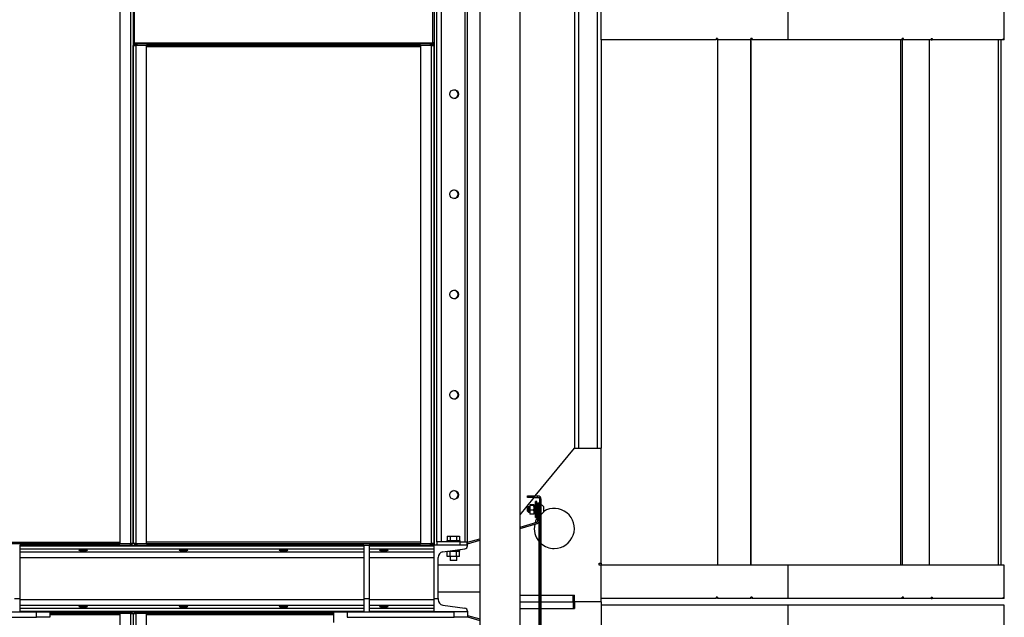
# Model space of a CAD drawing. Units: millimetres. Extents: x -6930 to 8313, y -11224 to 8961.
# Drawn here: x 6779 to 8253, y -3628 to -2734 of the extents above; entities that cross this region are included whole.
import ezdxf

# ---------------------------------------------------------------- set-up
doc = ezdxf.new("R2010")
doc.units = ezdxf.units.MM

msp = doc.modelspace()

# ---------------------------------------------------------------- linework, layer by layer
at = {"color": 7, "linetype": 'Continuous', "lineweight": 25}
for p, q in [((7609.3, -1265), (7609.3, -3375)), ((7615.3, -1265), (7615.3, -3375)), ((7643.3, -1265), (7643.3, -3375)), ((7467.7, -1428), (7467.7, -5948)), ((7528, -5948), (7528, -1428)), ((7449.3, -3520), (7449.3, -2295.6)), ((6929.3, -2302.7), (6929.3, -3517.7)), ((6944.9, -2302.7), (6944.9, -3517.7)), ((6949.3, -2302.7), (6949.3, -2768)), ((6951.3, -2769.1), (6951.3, -2302.7)), ((7397.3, -2769.1), (7397.3, -2302.7)), ((7399.3, -2302.7), (7399.3, -2767.5)), ((7399.8, -3520), (7399.8, -2302.7)), ((7403.3, -3515), (7403.3, -2302.7)), ((7410.3, -3515), (7410.3, -2302.7)), ((7445.8, -3515), (7445.8, -2298.9)), ((7648.7, -2714), (7648.7, -2764)), ((7928.8, -2714), (7928.8, -2764)), ((8252.7, -2764), (8252.7, -2714)), ((6949.3, -2768), (6949.3, -3517.7)), ((6949.3, -2768), (6951.3, -2768)), ((7397.3, -2769.1), (6951.3, -2769.1)), ((6951.3, -2770), (6951.3, -2769.1)), ((7397.3, -2768), (7399.3, -2768)), ((7397.3, -2770), (7397.3, -2769.1)), ((7398.8, -2772.4), (7398.8, -2768)), ((7399.3, -3520), (7399.3, -2767.5)), ((7821.4, -2764), (7648.7, -2764)), ((7649.3, -2764), (7649.3, -3375)), ((7821.4, -2762), (7821.4, -2764)), ((7823.4, -2762), (7821.4, -2762)), ((7821.4, -2764), (7821.7, -2764)), ((7821.7, -2762), (7821.7, -2764)), ((7823.4, -2762), (7823.4, -2764)), ((7873.3, -2764), (7823.4, -2764)), ((7823.7, -2764), (7823.7, -3550)), ((7875.3, -2762), (7873.3, -2762)), ((7873.3, -2762), (7873.3, -2764)), ((7873.3, -2764), (7873.6, -2764)), ((7873.6, -3550), (7873.6, -2762)), ((7873.6, -2762), (7873.6, -2764)), ((7873.9, -3550), (7873.9, -2762)), ((7875.3, -2762), (7875.3, -2764)), ((7928.8, -2764), (7875.3, -2764)), ((8099.9, -2764), (7928.8, -2764)), ((8097.4, -2764), (8097.4, -3550)), ((8099.7, -2764), (8099.7, -3550)), ((8102, -2762), (8099.9, -2762)), ((8099.9, -2762), (8099.9, -2764)), ((8100, -2764), (8100, -2762)), ((8102, -2764), (8100, -2764)), ((8102, -2764), (8102, -2762)), ((8143, -2764), (8102, -2764)), ((8140.7, -3550), (8140.7, -2764)), ((8143, -2762), (8144.8, -2762)), ((8143, -2762), (8143, -2764)), ((8143, -2764), (8144.8, -2764)), ((8144.8, -2762), (8144.8, -2764)), ((8251.5, -2764), (8144.8, -2764)), ((8243.7, -2764), (8243.7, -3550)), ((8247.7, -2764), (8247.7, -3550)), ((8251.7, -2762), (8251.5, -2762)), ((8251.5, -2762), (8251.5, -2764)), ((8251.7, -2764), (8251.5, -2764)), ((8251.7, -2764), (8251.7, -2762)), ((8252.7, -2764), (8251.7, -2764)), ((6949.3, -3517.7), (6949.3, -2772.4)), ((6949.3, -2772.4), (6953.7, -2772.4)), ((6970.3, -2770), (6951.3, -2770)), ((6951.7, -2772), (6951.7, -2770)), ((6954.7, -2772), (6951.7, -2772)), ((6953.7, -2772), (6953.7, -2772.4)), ((6953.7, -3517.7), (6953.7, -2772.4)), ((6969.3, -2772.4), (6953.7, -2772.4)), ((6954.7, -2770), (6954.7, -2772)), ((6954.7, -2772), (6970.3, -2772)), ((6969.3, -3517.7), (6969.3, -2772.4)), ((7379.3, -2774.4), (6969.3, -2774.4)), ((6970.3, -2772), (6970.3, -2770)), ((6970.3, -2770), (7378.3, -2770)), ((6970.3, -2772), (7378.3, -2772)), ((7378.3, -2770), (7378.3, -2772)), ((7397.3, -2770), (7378.3, -2770)), ((7378.3, -2772), (7394, -2772)), ((7379.3, -2772.4), (7379.3, -3517.7)), ((7394.9, -2772.4), (7379.3, -2772.4)), ((7394, -2772), (7394, -2770)), ((7397, -2772), (7394, -2772)), ((7394.9, -2772.4), (7394.9, -2772)), ((7394.9, -2772.4), (7394.9, -3517.7)), ((7394.9, -2772.4), (7399.3, -2772.4)), ((7397, -2770), (7397, -2772)), ((7550.8, -3446.5), (7609.3, -3375)), ((7609.3, -3375), (7649.3, -3375)), ((7649.3, -3547), (7649.3, -3375)), ((7539.3, -3448.5), (7539.3, -3446.5)), ((7539.3, -3446.5), (7549.3, -3446.5)), ((7549.3, -3446.5), (7549.3, -3448.5)), ((7549.3, -3446.5), (7554.9, -3446.5)), ((7554.9, -3448.5), (7554.9, -3446.5)), ((7528, -3474.5), (7549.2, -3448.5)), ((7549.3, -3448.5), (7539.3, -3448.5)), ((7542.5, -3460.1), (7543.1, -3459.6)), ((7543.1, -3460.6), (7542.5, -3460.1)), ((7542.5, -3460.1), (7542.5, -3464.1)), ((7542.5, -3464.1), (7543.1, -3460.6)), ((7548.7, -3459.6), (7543.1, -3459.6)), ((7548.7, -3460.6), (7543.1, -3460.6)), ((7549.3, -3460.1), (7548.7, -3459.6)), ((7548.7, -3460.6), (7549.3, -3460.1)), ((7549.3, -3464.1), (7548.7, -3460.6)), ((7549.3, -3448.5), (7554.9, -3448.5)), ((7549.3, -3464.1), (7549.3, -3460.1)), ((7551.3, -3460.4), (7549.3, -3460.4)), ((7553.3, -3454.5), (7551.3, -3454.5)), ((7551.3, -3466.5), (7551.3, -3454.5)), ((7553.3, -3466.5), (7553.3, -3454.5)), ((7554.8, -3456.5), (7556.8, -3456.5)), ((7554.8, -3466.5), (7554.8, -3456.5)), ((7557.3, -3456.5), (7556.8, -3456.5)), ((7556.8, -3686.5), (7556.8, -3456.5)), ((7557.3, -3450.9), (7559.3, -3450.9)), ((7557.3, -3450.9), (7557.3, -3692.1)), ((7557.3, -3686.5), (7557.3, -3456.5)), ((7559.3, -3450.9), (7559.3, -3692.1)), ((7559.3, -3459.5), (7559.3, -3459.5)), ((7559.3, -3466.5), (7559.3, -3459.5)), ((7540.6, -3462.5), (7539.3, -3463.8)), ((7539.3, -3466.5), (7539.3, -3463.8)), ((7539.3, -3469.3), (7539.3, -3466.5)), ((7539.3, -3469.3), (7540.6, -3470.5)), ((7542.5, -3462.5), (7540.6, -3462.5)), ((7540.6, -3462.5), (7540.6, -3466.5)), ((7540.6, -3466.5), (7540.6, -3470.5)), ((7540.6, -3470.5), (7542.5, -3470.5)), ((7543.1, -3467.5), (7542.5, -3464.1)), ((7542.5, -3464.1), (7542.5, -3470.5)), ((7542.5, -3470.5), (7543.1, -3467.5)), ((7543.1, -3473.5), (7542.5, -3470.5)), ((7542.5, -3470.5), (7542.5, -3473)), ((7542.5, -3473), (7543.1, -3473.5)), ((7548.7, -3467.5), (7543.1, -3467.5)), ((7548.7, -3473.5), (7543.1, -3473.5)), ((7548.7, -3467.5), (7549.3, -3464.1)), ((7549.3, -3470.5), (7548.7, -3467.5)), ((7548.7, -3473.5), (7549.3, -3470.5)), ((7549.3, -3473), (7548.7, -3473.5)), ((7549.3, -3470.5), (7549.3, -3464.1)), ((7549.3, -3470.5), (7549.3, -3473)), ((7549.3, -3472.6), (7551.3, -3472.6)), ((7551.3, -3478.5), (7551.3, -3466.5)), ((7554.8, -3462.5), (7553.3, -3462.5)), ((7553.3, -3478.5), (7553.3, -3466.5)), ((7553.3, -3470.5), (7554.8, -3470.5)), ((7556.8, -3466.5), (7554.8, -3466.5)), ((7554.8, -3483.2), (7554.8, -3466.5)), ((7556.8, -3483.2), (7556.8, -3466.5)), ((7559.3, -3473.5), (7559.3, -3466.5)), ((7559.3, -3473.5), (7559.3, -3473.5)), ((7563.6, -3466.5), (7563.6, -3462.9)), ((7563.6, -3470.1), (7563.6, -3466.5)), ((7528, -3492.9), (7553.1, -3485.5)), ((7528, -3495), (7553.6, -3487.5)), ((7551.3, -3478.5), (7553.3, -3478.5)), ((7553.6, -3487.5), (7553.1, -3485.5)), ((7554.8, -3483.2), (7556.8, -3483.2)), ((7419.1, -3506.6), (7419.1, -3513)), ((7419.1, -3506.6), (7423.7, -3506.6)), ((7423.7, -3506.6), (7423.7, -3513)), ((7423.7, -3506.6), (7432.9, -3506.6)), ((7432.9, -3506.6), (7432.9, -3513)), ((7432.9, -3506.6), (7437.5, -3506.6)), ((7437.5, -3506.6), (7437.5, -3513)), ((6519.3, -3515.6), (6929.3, -3515.6)), ((6928.3, -3518), (6520.3, -3518)), ((6779.3, -3520), (6779.3, -3600)), ((6779.3, -3520), (7294.3, -3520)), ((6928.3, -3520), (6779.3, -3520)), ((6779.3, -3521.1), (7294.3, -3521.1)), ((6928.3, -3518), (6928.3, -3520)), ((6945, -3518), (6928.3, -3518)), ((6929.3, -3517.7), (6944.9, -3517.7)), ((6949.3, -3517.7), (6944.9, -3517.7)), ((6944.9, -3518), (6944.9, -3517.7)), ((6945, -3520), (6945, -3518)), ((6945, -3518), (6947, -3518)), ((6947, -3518), (6947, -3520)), ((6953.7, -3517.7), (6949.3, -3517.7)), ((6951.7, -3520), (6951.7, -3518)), ((6951.7, -3518), (6954.7, -3518)), ((6953.7, -3517.7), (6969.3, -3517.7)), ((6953.7, -3517.7), (6953.7, -3518)), ((6954.7, -3518), (6954.7, -3520)), ((6970.3, -3518), (6954.7, -3518)), ((7379.3, -3515.6), (6969.3, -3515.6)), ((7378.3, -3518), (6970.3, -3518)), ((6970.3, -3520), (6970.3, -3518)), ((7294.3, -3520), (6970.3, -3520)), ((7294.3, -3520), (7302.3, -3520)), ((7294.3, -3520), (7294.3, -3600)), ((7302.3, -3520), (7302.3, -3600)), ((7302.3, -3520), (7399.3, -3520)), ((7378.3, -3520), (7302.3, -3520)), ((7302.3, -3521.1), (7399.3, -3521.1)), ((7378.3, -3518), (7378.3, -3520)), ((7394, -3518), (7378.3, -3518)), ((7379.3, -3517.7), (7394.9, -3517.7)), ((7394, -3520), (7394, -3518)), ((7394, -3518), (7397, -3518)), ((7399.3, -3517.7), (7394.9, -3517.7)), ((7394.9, -3518), (7394.9, -3517.7)), ((7397, -3518), (7397, -3520)), ((7449.3, -3520), (7399.3, -3520)), ((7399.3, -3600), (7399.3, -3520)), ((7403.3, -3515), (7403.3, -3520)), ((7438.3, -3515), (7403.3, -3515)), ((7418.3, -3513), (7418.3, -3515)), ((7418.3, -3513), (7438.3, -3513)), ((7438.3, -3515), (7438.3, -3513)), ((7438.3, -3520), (7438.3, -3515)), ((7438.3, -3515), (7448.3, -3515)), ((7448.3, -3515), (7448.3, -3520)), ((7449.3, -3515.8), (7467.7, -3510.5)), ((7449.3, -3517.5), (7449.4, -3517.9)), ((7449.3, -3517.9), (7449.4, -3517.9)), ((7449.3, -3521.1), (7449.3, -3520)), ((7449.4, -3517.9), (7467.7, -3512.5)), ((6779.3, -3525.6), (7294.3, -3525.6)), ((6779.3, -3530.2), (7294.3, -3530.2)), ((7302.3, -3525.6), (7399.3, -3525.6)), ((7302.3, -3530.2), (7399.3, -3530.2)), ((7412.6, -3530.2), (7445.4, -3525.6)), ((7419.1, -3537.2), (7419.1, -3529.3)), ((7419.3, -3529.2), (7423.5, -3529.2)), ((7423.7, -3529.2), (7423.5, -3529.2)), ((7423.7, -3537.2), (7423.7, -3529.2)), ((7424.1, -3529.2), (7423.7, -3529.2)), ((7424.1, -3529.2), (7432.5, -3529.2)), ((7432.9, -3529.2), (7432.5, -3529.2)), ((7432.9, -3537.2), (7432.9, -3529.2)), ((7433.1, -3529.2), (7432.9, -3529.2)), ((7433.1, -3529.2), (7437.3, -3529.2)), ((7435, -3527), (7438.3, -3527)), ((7437.5, -3529.2), (7437.3, -3529.2)), ((7437.4, -3527), (7437.4, -3529.2)), ((7437.5, -3537.2), (7437.5, -3529.2)), ((7438.3, -3527), (7438.3, -3526.6)), ((6779.3, -3538.6), (7294.3, -3538.6)), ((7302.3, -3538.6), (7399.3, -3538.6)), ((7405.3, -3600), (7405.3, -3538.6)), ((7467.7, -3550), (7405.3, -3550)), ((7423.7, -3537.2), (7419.1, -3537.2)), ((7423.3, -3537.2), (7423.3, -3543)), ((7428.3, -3543), (7423.3, -3543)), ((7432.9, -3537.2), (7423.7, -3537.2)), ((7433.3, -3543), (7428.3, -3543)), ((7437.5, -3537.2), (7432.9, -3537.2)), ((7433.3, -3543), (7433.3, -3537.2)), ((7646.3, -3550), (7646.3, -3547)), ((7646.3, -3547), (7649.3, -3547)), ((7649.3, -3550), (7646.3, -3550)), ((7649.3, -3547), (7649.3, -3550)), ((7649.3, -3605), (7649.3, -3550)), ((7928.8, -3550), (7649.3, -3550)), ((7928.8, -3550), (7928.8, -3600)), ((8252.7, -3550), (7928.8, -3550)), ((8252.7, -3600), (8252.7, -3550)), ((7405.3, -3590), (7467.7, -3590)), ((7528, -3595), (7556.8, -3595)), ((7559.3, -3595), (7607.3, -3595)), ((7607.3, -3595), (7609.3, -3595)), ((7607.3, -3605), (7607.3, -3595)), ((7609.3, -3605), (7609.3, -3595)), ((6771.3, -3600), (6779.3, -3600)), ((6779.3, -3600), (6779.3, -3620)), ((6779.3, -3601.5), (7294.3, -3601.5)), ((7294.3, -3600), (7302.3, -3600)), ((7294.3, -3600), (7294.3, -3620)), ((7302.3, -3600), (7302.3, -3620)), ((7302.3, -3601.5), (7399.3, -3601.5)), ((7399.3, -3600), (7405.3, -3600)), ((7399.3, -3620), (7399.3, -3600)), ((7405.3, -3600), (7405.3, -3601.5)), ((7528, -3605), (7556.8, -3605)), ((7559.3, -3605), (7607.3, -3605)), ((7607.3, -3600), (7609.3, -3600)), ((7607.3, -3605), (7609.3, -3605)), ((7607.3, -3605), (7607.3, -3615)), ((7649.3, -3605), (7609.3, -3605)), ((7609.3, -3605), (7609.3, -3615)), ((7821.4, -3600), (7649.3, -3600)), ((7649.3, -3605), (7649.3, -3660)), ((7821.4, -3598), (7821.4, -3600)), ((7823.4, -3598), (7821.4, -3598)), ((7821.4, -3600), (7821.7, -3600)), ((7821.7, -3598), (7821.7, -3600)), ((7823.4, -3598), (7823.4, -3600)), ((7873.3, -3600), (7823.4, -3600)), ((7875.3, -3598), (7873.3, -3598)), ((7873.3, -3598), (7873.3, -3600)), ((7873.3, -3600), (7873.6, -3600)), ((7873.6, -3600), (7873.6, -3598)), ((7873.9, -3600), (7873.6, -3600)), ((7873.9, -3600), (7873.9, -3598)), ((7875.3, -3598), (7875.3, -3600)), ((7928.8, -3600), (7875.3, -3600)), ((8099.9, -3600), (7928.8, -3600)), ((8102, -3598), (8099.9, -3598)), ((8099.9, -3598), (8099.9, -3600)), ((8099.9, -3600), (8100, -3600)), ((8100, -3600), (8100, -3598)), ((8102, -3600), (8100, -3600)), ((8102, -3600), (8102, -3598)), ((8143, -3600), (8102, -3600)), ((8143, -3598), (8144.8, -3598)), ((8143, -3598), (8143, -3600)), ((8143, -3600), (8144.8, -3600)), ((8144.8, -3598), (8144.8, -3600)), ((8251.5, -3600), (8144.8, -3600)), ((8251.7, -3598), (8251.5, -3598)), ((8251.5, -3598), (8251.5, -3600)), ((8251.7, -3600), (8251.5, -3600)), ((8251.7, -3600), (8251.7, -3598)), ((8252.7, -3600), (8251.7, -3600)), ((6644.3, -3620), (6804.3, -3620)), ((6771.3, -3620), (6779.3, -3620)), ((6779.3, -3609.9), (7294.3, -3609.9)), ((6779.3, -3614.5), (7294.3, -3614.5)), ((6779.3, -3619), (7294.3, -3619)), ((6804.3, -3628), (6804.3, -3620)), ((6804.3, -3620), (6824.3, -3620)), ((6824.3, -3620), (6928.3, -3620)), ((6824.3, -3620), (6824.3, -3628)), ((6824.3, -3620), (7249.3, -3620)), ((6824.3, -3622), (6928.3, -3622)), ((6929.3, -3624.4), (6824.3, -3624.4)), ((6928.3, -3620), (6928.3, -3622)), ((6928.3, -3622), (6945, -3622)), ((6929.3, -3622.4), (6929.3, -3784.5)), ((6944.9, -3622.4), (6929.3, -3622.4)), ((6944.9, -3622.4), (6944.9, -3622)), ((6944.9, -3622.4), (6949.3, -3622.4)), ((6944.9, -3622.4), (6944.9, -3800.1)), ((6945, -3622), (6945, -3620)), ((6947, -3622), (6945, -3622)), ((6947, -3620), (6947, -3622)), ((6949.3, -3622.4), (6949.3, -3804.5)), ((6949.3, -3622.4), (6953.7, -3622.4)), ((6951.7, -3622), (6951.7, -3620)), ((6953.7, -3622), (6951.7, -3622)), ((6953.7, -3620), (6953.7, -3622)), ((6953.7, -3622), (6970.3, -3622)), ((6953.7, -3622), (6953.7, -3622.4)), ((6969.3, -3622.4), (6953.7, -3622.4)), ((6953.7, -3808.9), (6953.7, -3622.4)), ((6969.3, -3824.5), (6969.3, -3622.4)), ((7249.3, -3624.4), (6969.3, -3624.4)), ((6970.3, -3622), (6970.3, -3620)), ((6970.3, -3620), (7249.3, -3620)), ((6970.3, -3622), (7249.3, -3622)), ((7249.3, -3628), (7249.3, -3620)), ((7249.3, -3620), (7269.3, -3620)), ((7269.3, -3620), (7269.3, -3628)), ((7269.3, -3620), (7429.3, -3620)), ((7294.3, -3620), (7302.3, -3620)), ((7302.3, -3609.9), (7399.3, -3609.9)), ((7302.3, -3614.5), (7399.3, -3614.5)), ((7302.3, -3619), (7399.3, -3619)), ((7449.3, -3620), (7399.3, -3620)), ((7412.6, -3609.9), (7445.4, -3614.5)), ((7429.3, -3628), (7429.3, -3620)), ((7449.3, -3619), (7449.3, -3620)), ((7449.3, -3620), (7449.3, -3628)), ((7528, -3615), (7556.8, -3615)), ((7559.3, -3615), (7607.3, -3615)), ((7607.3, -3610), (7609.3, -3610)), ((7607.3, -3615), (7609.3, -3615)), ((7928.8, -3610), (7649.3, -3610)), ((7928.8, -3610), (7928.8, -3660)), ((8252.7, -3610), (7928.8, -3610)), ((8252.7, -3660), (8252.7, -3610)), ((6644.3, -3628), (6804.3, -3628)), ((6824.3, -3628), (6804.3, -3628)), ((7249.3, -3636), (7249.3, -3628)), ((7269.3, -3628), (7429.3, -3628)), ((7449.3, -3628), (7429.3, -3628)), ((7449.3, -3625.2), (7449.4, -3625.2)), ((7449.4, -3625.2), (7449.3, -3625.6)), ((7449.3, -3627.3), (7467.7, -3632.6)), ((7449.4, -3625.2), (7467.7, -3630.5))]:
    msp.add_line(p, q, dxfattribs=at)
for centre in [(7429.3, -2845), (7429.3, -2995), (7429.3, -3145), (7429.3, -3295), (7429.3, -3445)]:
    msp.add_circle(centre, 6.5, dxfattribs=at)
for centre, radius, start, end in [((7428.8, -2845), 6.5, 272.2042, 87.7958), ((7428.8, -2995), 6.5, 272.2042, 87.7958), ((7428.8, -3145), 6.5, 272.2034, 87.7966), ((7428.8, -3295), 6.5, 272.2045, 87.7955), ((7428.8, -3445), 6.5, 272.2042, 87.7958), ((7554.9, -3450.9), 4.4, 0, 90), ((7554.9, -3450.9), 2.4, 0, 90), ((7557.2, -3466.5), 7.31, 29.3638, 73.1034), ((7557.2, -3466.5), 7.31, 286.8966, 330.6362), ((7579.3, -3495), 30, 270, 121.6682), ((7579.3, -3495), 30, 167.4441, 221.4096), ((7579.3, -3495), 30, 144.7525, 162.9846), ((7552.4, -3483.2), 2.4, 286.2602, 360), ((7552.4, -3483.2), 4.4, 286.2602, 360), ((7444.8, -3521.1), 4.5, 278, 0), ((7579.3, -3495), 30, 228.1897, 270), ((7413.8, -3538.6), 8.5, 98, 180), ((7413.8, -3601.5), 8.5, 180, 262), ((7444.8, -3619), 4.5, 0, 82)]:
    msp.add_arc(centre, radius, start, end, dxfattribs=at)
for centre in [(6874.3, -3527.8), (7024.3, -3527.8), (7174.3, -3527.8), (7324.3, -3527.8), (6874.3, -3612.2), (7024.3, -3612.2), (7174.3, -3612.2), (7324.3, -3612.2)]:
    msp.add_ellipse(centre, major_axis=(6.5, 0), ratio=0.140541, dxfattribs=at)

doc.saveas('drawing.dxf')
